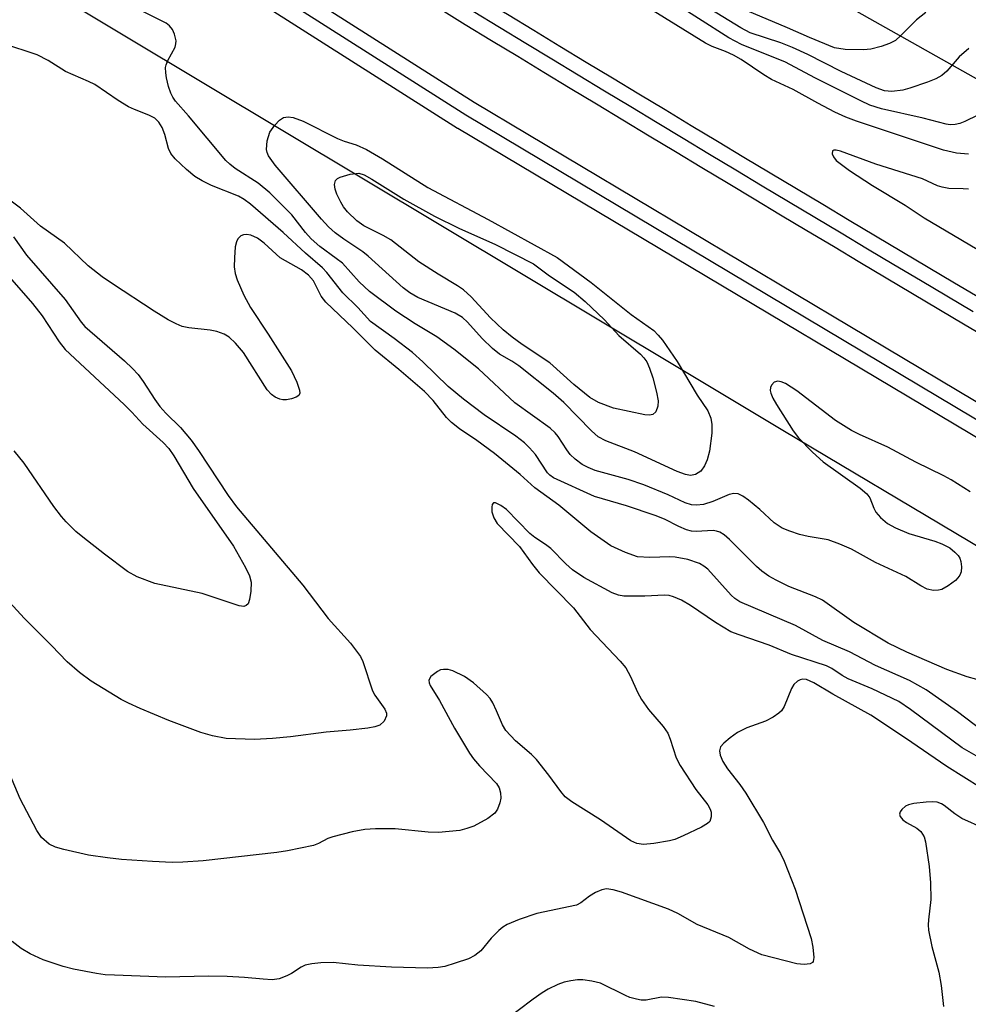
# Model space of a CAD drawing. Units: inches. Extents: x 1213771 to 1219770, y 553456 to 557456.
# Drawn here: x 1214458 to 1214611, y 556981 to 557140 of the extents above; entities that cross this region are included whole.
import ezdxf

# ---------------------------------------------------------------- set-up
doc = ezdxf.new("R2010")
doc.units = ezdxf.units.IN
doc.header["$MEASUREMENT"] = 0
for name, color, linetype in [('NTRL-Trees', 3, 'Continuous'), ('TRANS-Railroad Bed', 1, 'Continuous'), ('TRANS-Railroad Centerline', 1, 'Continuous'), ('Undefined', 1, 'Continuous')]:
    doc.layers.add(name, color=color, linetype=linetype)

msp = doc.modelspace()

# ---------------------------------------------------------------- linework, layer by layer
at = {"layer": 'NTRL-Trees'}
for points in [[(1213770.73, 556454.54), (1213770.79, 557455.95), (1213981.4, 557455.93), (1214011.41, 557433.39), (1214119.23, 557360.27), (1214191.22, 557307.6), (1214564.74, 557083.72), (1214581.22, 557073.84), (1214641.72, 557037.8)], [(1214733.86, 557062.41), (1214536.52, 557173.57), (1214434.53, 557242.94), (1214121.77, 557455.91), (1214279.16, 557455.9), (1214331.01, 557415.57), (1214423.03, 557368.69), (1214506.36, 557306.19), (1214563.65, 557290.57), (1214594.9, 557306.19), (1214627.89, 557328.76)]]:
    msp.add_lwpolyline(points, dxfattribs=at)
at = {"layer": 'TRANS-Railroad Bed'}
for points in [[(1214201.54, 557356.22), (1214349.41, 557258.04), (1214532.41, 557143.74), (1214536.64, 557141.17), (1214540.89, 557138.59), (1214545.13, 557136.02), (1214549.38, 557133.44), (1214553.63, 557130.88), (1214557.88, 557128.31), (1214562.14, 557125.74), (1214566.39, 557123.18), (1214570.64, 557120.62), (1214574.9, 557118.07), (1214579.16, 557115.51), (1214583.42, 557112.96), (1214587.68, 557110.41), (1214591.94, 557107.86), (1214596.21, 557105.32), (1214600.47, 557102.78), (1214604.74, 557100.24), (1214609.01, 557097.7), (1214613.28, 557095.16)], [(1214615, 557088.33), (1214610.73, 557090.86), (1214606.45, 557093.4), (1214602.18, 557095.94), (1214597.92, 557098.48), (1214593.65, 557101.02), (1214589.38, 557103.57), (1214585.11, 557106.12), (1214580.85, 557108.67), (1214576.59, 557111.22), (1214572.33, 557113.78), (1214568.07, 557116.34), (1214563.81, 557118.9), (1214559.55, 557121.46), (1214555.3, 557124.03), (1214551.05, 557126.6), (1214546.79, 557129.16), (1214542.54, 557131.74), (1214538.3, 557134.32), (1214534.05, 557136.89), (1214529.79, 557139.48), (1214346.71, 557253.83), (1214346.65, 557253.87), (1214198.8, 557352.04)], [(1214203.94, 557334.85), (1214531.23, 557126.94), (1214644.15, 557059.63)], [(1214641.61, 557055.33), (1214528.63, 557122.67), (1214528.57, 557122.71), (1214201.24, 557330.65)]]:
    msp.add_lwpolyline(points, dxfattribs=at)
at = {"layer": 'TRANS-Railroad Centerline'}
for points in [[(1214612, 557093.01), (1214607.73, 557095.55), (1214603.46, 557098.09), (1214599.19, 557100.63), (1214594.93, 557103.17), (1214590.66, 557105.72), (1214586.4, 557108.27), (1214582.13, 557110.81), (1214577.87, 557113.37), (1214573.61, 557115.92), (1214569.36, 557118.48), (1214565.1, 557121.04), (1214560.84, 557123.6), (1214556.59, 557126.17), (1214552.34, 557128.74), (1214548.09, 557131.3), (1214543.84, 557133.88), (1214539.59, 557136.45), (1214535.35, 557139.03), (1214531.1, 557141.61), (1214348.03, 557255.95), (1214200.17, 557354.13)], [(1214642.88, 557057.48), (1214529.91, 557124.82), (1214202.59, 557332.75)]]:
    msp.add_lwpolyline(points, dxfattribs=at)
at = {"layer": 'Undefined'}
for points, elevation in [([(1214611.3, 557135.61), (1214609.75, 557134.29), (1214607.73, 557131.98), (1214606.93, 557131.28), (1214605.97, 557130.73), (1214604.59, 557130.19), (1214601.78, 557129.2), (1214600.64, 557128.88), (1214598.86, 557128.69), (1214597.67, 557128.79), (1214596.3, 557129.29), (1214590.62, 557131.92), (1214585.26, 557134.64), (1214582.77, 557135.78), (1214580.87, 557136.54), (1214575.92, 557138.19), (1214574.38, 557138.99), (1214564.42, 557145.13)], 456), ([(1214612.77, 557124.86), (1214610.66, 557123.79), (1214609.84, 557123.48), (1214609.08, 557123.32), (1214608.31, 557123.28), (1214607.61, 557123.36), (1214603.9, 557124.33), (1214597.19, 557125.87), (1214595.29, 557126.47), (1214593.8, 557127.15), (1214586.38, 557130.9), (1214581.65, 557133.43), (1214574.53, 557136.26), (1214572.45, 557137.35), (1214562.62, 557143.65)], 454), ([(1214611.24, 557118.51), (1214609.32, 557118.67), (1214607.2, 557119.16), (1214593.13, 557123.85), (1214591.41, 557124.52), (1214589.6, 557125.35), (1214586.85, 557126.78), (1214582.88, 557129), (1214579.36, 557130.62), (1214578.11, 557131.37), (1214574.45, 557133.87), (1214573.23, 557134.57), (1214571.95, 557135.15), (1214569.77, 557135.94), (1214568.71, 557136.48), (1214560.22, 557141.73)], 452), ([(1214604.37, 557141.47), (1214602.86, 557140.28), (1214600.31, 557137.71), (1214599.43, 557136.94), (1214598.44, 557136.42), (1214597.09, 557135.95), (1214595.44, 557135.51), (1214594.28, 557135.4), (1214591.3, 557135.45), (1214589.58, 557135.76), (1214585.51, 557137.41), (1214581.94, 557139), (1214575.43, 557141.71)], 458), ([(1214611.24, 557112.84), (1214610.4, 557112.94), (1214608.06, 557112.99), (1214606.99, 557113.17), (1214606.22, 557113.41), (1214603.82, 557114.53), (1214596.27, 557116.89), (1214590.53, 557119.01), (1214589.84, 557119.19), (1214589.47, 557119.2), (1214589.24, 557119.05), (1214589.18, 557118.57), (1214589.38, 557118.08), (1214589.86, 557117.53), (1214592.01, 557115.89), (1214595.74, 557113.48), (1214601, 557110.3), (1214604.05, 557108.25), (1214616.22, 557101.07)], 450)]:
    msp.add_lwpolyline(points, dxfattribs=dict(at, elevation=elevation))
for points, elevation in [([(1214566.28, 557066.53), (1214565.44, 557066.67), (1214564.1, 557067.18), (1214557.22, 557070.36), (1214552.54, 557072.15), (1214551.32, 557072.8), (1214550.24, 557073.74), (1214545.76, 557078.31), (1214544.06, 557079.87), (1214538.46, 557084.27), (1214537.36, 557085.02), (1214535.37, 557086.17), (1214534.22, 557087.05), (1214532.56, 557088.7), (1214530.16, 557091.35), (1214529.38, 557092.07), (1214528.2, 557092.8), (1214522.16, 557095.34), (1214520.84, 557096.06), (1214519.75, 557096.91), (1214514.11, 557102.03), (1214513.22, 557102.71), (1214510.17, 557104.77), (1214508.78, 557105.82), (1214507.7, 557106.77), (1214506.54, 557108), (1214499.05, 557116.74), (1214497.98, 557118.26), (1214497.75, 557118.78), (1214497.64, 557119.31), (1214497.77, 557120.71), (1214498.19, 557122.07), (1214498.99, 557123.22), (1214499.77, 557124.01), (1214500.42, 557124.44), (1214501.16, 557124.59), (1214501.97, 557124.46), (1214503.6, 557123.86), (1214509.13, 557121.09), (1214510.23, 557120.65), (1214512.14, 557120.05), (1214513.85, 557119.28), (1214516.43, 557117.79), (1214523.76, 557113.14), (1214533.5, 557107.96), (1214544.7, 557101.82), (1214550.17, 557097.73), (1214556.68, 557092.59), (1214560.3, 557089.97), (1214561.04, 557089.23), (1214561.72, 557088.4), (1214564.11, 557084.98), (1214567.36, 557079.52), (1214569.05, 557076.96), (1214569.57, 557075.81), (1214569.73, 557074.78), (1214569.71, 557073.39), (1214569.32, 557070.44), (1214568.98, 557069.03), (1214568.53, 557068.06), (1214567.91, 557067.24), (1214567.06, 557066.67)], 452), ([(1214559.63, 557076.27), (1214558.85, 557076.36), (1214553.8, 557077.4), (1214551.39, 557078.32), (1214549.98, 557079.13), (1214547.37, 557081.27), (1214543.47, 557084.78), (1214539.03, 557087.71), (1214537.42, 557088.89), (1214535.92, 557090.12), (1214533.92, 557092.05), (1214530.78, 557095.44), (1214529.51, 557096.58), (1214528.58, 557097.21), (1214525.42, 557099.08), (1214522.32, 557101.12), (1214517.76, 557104.66), (1214516.51, 557105.38), (1214513.4, 557106.92), (1214512.25, 557107.72), (1214510.76, 557109.17), (1214510.12, 557110), (1214509.68, 557110.74), (1214509.03, 557112.07), (1214508.75, 557112.89), (1214508.67, 557113.63), (1214508.83, 557114.27), (1214509.15, 557114.58), (1214509.58, 557114.82), (1214511.17, 557115.31), (1214512.57, 557115.44), (1214513.45, 557115.2), (1214514.7, 557114.5), (1214519.85, 557111.23), (1214524.82, 557108.49), (1214528.77, 557106.54), (1214534.69, 557103.89), (1214540.86, 557100.76), (1214543.46, 557098.81), (1214547.45, 557096.17), (1214549.23, 557094.66), (1214552.37, 557091.71), (1214554.68, 557089.17), (1214558.15, 557086.15), (1214558.7, 557085.59), (1214559.18, 557084.9), (1214559.64, 557083.91), (1214560.14, 557082.34), (1214560.75, 557080.03), (1214561.01, 557078.58), (1214560.96, 557077.76), (1214560.63, 557076.81), (1214560.19, 557076.38)], 454)]:
    msp.add_lwpolyline(points, close=True, dxfattribs=dict(at, elevation=elevation))
for points in [[(1214611.5, 557063.85, 450), (1214608.44, 557065.8, 450), (1214607.27, 557066.46, 450), (1214602.75, 557068.66, 450), (1214598.17, 557071.13, 450), (1214593.62, 557073.17, 450), (1214592.33, 557073.82, 450), (1214589.74, 557075.42, 450), (1214583.49, 557080.21, 450), (1214581.66, 557081.39, 450), (1214580.92, 557081.68, 450), (1214580.42, 557081.77, 450), (1214579.79, 557081.63, 450), (1214579.36, 557081.16, 450), (1214579.2, 557080.74, 450), (1214579.18, 557080.29, 450), (1214579.27, 557079.82, 450), (1214579.57, 557079.05, 450), (1214580.16, 557078.02, 450), (1214582.86, 557073.77, 450), (1214583.73, 557072.59, 450), (1214586.01, 557070.3, 450), (1214587.75, 557068.71, 450), (1214593.71, 557064.45, 450), (1214594.8, 557063.55, 450), (1214595.28, 557062.91, 450), (1214595.91, 557061.23, 450), (1214596.26, 557060.57, 450), (1214597.01, 557059.72, 450), (1214598.15, 557058.77, 450), (1214599.42, 557058.04, 450), (1214601.6, 557057.15, 450), (1214605.82, 557055.87, 450), (1214606.92, 557055.47, 450), (1214608.23, 557054.8, 450), (1214609.06, 557054.13, 450), (1214609.6, 557053.55, 450), (1214609.86, 557053.12, 450), (1214610.03, 557052.61, 450), (1214610.11, 557051.76, 450), (1214610.04, 557050.91, 450), (1214609.86, 557050.4, 450), (1214609.55, 557049.95, 450), (1214609.14, 557049.54, 450), (1214607.97, 557048.64, 450), (1214606.94, 557048.09, 450), (1214606.42, 557047.96, 450), (1214605.61, 557047.91, 450), (1214604.55, 557048.14, 450), (1214603.55, 557048.65, 450), (1214601.09, 557050.18, 450), (1214596.19, 557052.45, 450), (1214592.29, 557054.6, 450), (1214590.44, 557055.43, 450), (1214588.55, 557056.12, 450), (1214585.3, 557056.67, 450), (1214583.91, 557056.99, 450), (1214582.31, 557057.49, 450), (1214581.07, 557058.02, 450), (1214579.8, 557058.87, 450), (1214577.47, 557061.03, 450), (1214575.65, 557062.51, 450), (1214574.72, 557063.19, 450), (1214574, 557063.56, 450), (1214573.26, 557063.62, 450), (1214572.51, 557063.45, 450), (1214569.85, 557062.31, 450), (1214568.35, 557061.85, 450), (1214567.25, 557061.69, 450), (1214566.41, 557061.76, 450), (1214565.38, 557062.1, 450), (1214562.64, 557063.39, 450), (1214558.69, 557065.02, 450), (1214556.2, 557065.85, 450), (1214550.82, 557067.35, 450), (1214549.69, 557067.79, 450), (1214548.74, 557068.31, 450), (1214547.6, 557069.16, 450), (1214546.79, 557069.94, 450), (1214546.25, 557070.65, 450), (1214544.87, 557072.81, 450), (1214544.34, 557073.43, 450), (1214543.57, 557074.16, 450), (1214537.84, 557078.26, 450), (1214531.94, 557083.77, 450), (1214527.96, 557086.99, 450), (1214525.21, 557088.97, 450), (1214521.72, 557091.07, 450), (1214518.56, 557093.12, 450), (1214514.33, 557096.3, 450), (1214512.66, 557097.85, 450), (1214509.92, 557100.86, 450), (1214508.94, 557101.65, 450), (1214506.29, 557103.57, 450), (1214504.88, 557104.81, 450), (1214503.96, 557105.83, 450), (1214501.72, 557108.73, 450), (1214498.16, 557112.25, 450), (1214496.29, 557113.81, 450), (1214492.59, 557116.19, 450), (1214491.7, 557116.89, 450), (1214491.07, 557117.5, 450), (1214485, 557124.76, 450), (1214482.91, 557127.13, 450), (1214482.48, 557127.73, 450), (1214482.14, 557128.38, 450), (1214481.79, 557129.46, 450), (1214481.47, 557130.87, 450), (1214481.33, 557131.71, 450), (1214481.31, 557132.54, 450), (1214481.39, 557133, 450), (1214481.65, 557133.69, 450), (1214482.84, 557135.87, 450), (1214482.99, 557136.37, 450), (1214483, 557136.89, 450), (1214482.76, 557137.95, 450), (1214482.43, 557138.7, 450), (1214481.97, 557139.28, 450), (1214481.39, 557139.75, 450), (1214473.12, 557143.93, 450)], [(1214615.74, 557032.61, 448), (1214611.05, 557033.95, 448), (1214607.74, 557035.14, 448), (1214601.29, 557037.91, 448), (1214598.27, 557039.38, 448), (1214592.7, 557042.73, 448), (1214587.64, 557046.35, 448), (1214586.49, 557046.9, 448), (1214582.2, 557048.57, 448), (1214580.1, 557049.55, 448), (1214578.92, 557050.25, 448), (1214577.83, 557051.03, 448), (1214576.93, 557051.81, 448), (1214572.56, 557056.16, 448), (1214571.71, 557056.9, 448), (1214571.02, 557057.35, 448), (1214570.49, 557057.53, 448), (1214569.93, 557057.62, 448), (1214567.19, 557057.45, 448), (1214566.42, 557057.51, 448), (1214565.64, 557057.71, 448), (1214564.36, 557058.25, 448), (1214562.06, 557059.43, 448), (1214560.55, 557060.05, 448), (1214555.9, 557061.61, 448), (1214550.72, 557063.13, 448), (1214544.1, 557066.13, 448), (1214543.5, 557066.57, 448), (1214543.14, 557066.96, 448), (1214541.17, 557069.92, 448), (1214540.23, 557070.99, 448), (1214539.4, 557071.79, 448), (1214538.02, 557072.86, 448), (1214532.88, 557076.36, 448), (1214529.53, 557078.89, 448), (1214527.04, 557080.93, 448), (1214522.92, 557084.94, 448), (1214521.26, 557086.42, 448), (1214518.28, 557088.69, 448), (1214514.48, 557091.43, 448), (1214512.43, 557093.72, 448), (1214510.01, 557096.1, 448), (1214507.39, 557099.39, 448), (1214506.69, 557100.15, 448), (1214503.95, 557102.53, 448), (1214500.35, 557105.83, 448), (1214495.04, 557110.41, 448), (1214494.04, 557111.19, 448), (1214493.09, 557111.73, 448), (1214488.72, 557113.47, 448), (1214487.23, 557114.2, 448), (1214486.06, 557114.94, 448), (1214484.72, 557116.04, 448), (1214482.88, 557117.77, 448), (1214482.18, 557118.62, 448), (1214481.79, 557119.44, 448), (1214481.2, 557121.73, 448), (1214480.78, 557122.84, 448), (1214480.23, 557123.72, 448), (1214479.55, 557124.36, 448), (1214478.62, 557124.85, 448), (1214476.26, 557125.77, 448), (1214475.33, 557126.2, 448), (1214473.63, 557127.24, 448), (1214469.86, 557129.8, 448), (1214468.85, 557130.3, 448), (1214465.14, 557131.91, 448), (1214462.32, 557133.71, 448), (1214460.54, 557134.59, 448), (1214454.97, 557136.43, 448)], [(1214614.87, 557024.14, 446), (1214609.48, 557028.26, 446), (1214604.38, 557031.84, 446), (1214601.72, 557033.31, 446), (1214596.19, 557035.75, 446), (1214591.99, 557037.99, 446), (1214587.67, 557039.8, 446), (1214583.28, 557042.23, 446), (1214574.22, 557046.09, 446), (1214573.43, 557046.62, 446), (1214572.83, 557047.17, 446), (1214569.04, 557051.34, 446), (1214568.41, 557051.86, 446), (1214567.74, 557052.26, 446), (1214565.82, 557052.9, 446), (1214563.8, 557053.3, 446), (1214562.91, 557053.34, 446), (1214559.67, 557053.22, 446), (1214557.66, 557053.38, 446), (1214555.74, 557054.03, 446), (1214553.36, 557055.12, 446), (1214550.11, 557057.41, 446), (1214544.95, 557061.74, 446), (1214541.05, 557064.5, 446), (1214538.69, 557066.66, 446), (1214534.55, 557070.1, 446), (1214531.7, 557072.16, 446), (1214528.86, 557074.05, 446), (1214527.58, 557075.09, 446), (1214526.8, 557075.88, 446), (1214524.6, 557078.64, 446), (1214523.23, 557080.11, 446), (1214519.08, 557083.67, 446), (1214515.22, 557086.8, 446), (1214511.63, 557090.4, 446), (1214507.23, 557094.58, 446), (1214506.49, 557095.53, 446), (1214505.25, 557098.04, 446), (1214504.43, 557098.97, 446), (1214503.31, 557099.78, 446), (1214499.88, 557101.74, 446), (1214497.26, 557104.11, 446), (1214496.2, 557104.92, 446), (1214495.09, 557105.42, 446), (1214494.38, 557105.53, 446), (1214493.93, 557105.49, 446), (1214493.51, 557105.29, 446), (1214493, 557104.8, 446), (1214492.77, 557104.34, 446), (1214492.58, 557103.52, 446), (1214492.44, 557101.76, 446), (1214492.41, 557100.28, 446), (1214492.56, 557099.19, 446), (1214492.87, 557098.19, 446), (1214494, 557095.68, 446), (1214495.05, 557093.7, 446), (1214497.93, 557089.37, 446), (1214501.69, 557083.48, 446), (1214502.56, 557081.63, 446), (1214503, 557080.32, 446), (1214503.03, 557079.86, 446), (1214502.85, 557079.49, 446), (1214502.47, 557079.21, 446), (1214501.71, 557078.91, 446), (1214500.87, 557078.74, 446), (1214500.31, 557078.76, 446), (1214499.78, 557078.87, 446), (1214499.03, 557079.19, 446), (1214498.43, 557079.62, 446), (1214497.74, 557080.41, 446), (1214493.94, 557086.41, 446), (1214492.63, 557087.94, 446), (1214491.6, 557088.93, 446), (1214490.81, 557089.41, 446), (1214489.61, 557089.82, 446), (1214488.54, 557090.03, 446), (1214485.06, 557090.4, 446), (1214484, 557090.66, 446), (1214483, 557091.05, 446), (1214481.71, 557091.74, 446), (1214479.46, 557093.14, 446), (1214472.71, 557097.54, 446), (1214471.06, 557098.7, 446), (1214468.78, 557100.46, 446), (1214464.96, 557104.1, 446), (1214461.08, 557106.87, 446), (1214457.82, 557109.79, 446), (1214454.06, 557112.6, 446)], [(1214456.69, 557105.17, 446), (1214458.83, 557102.16, 446), (1214465.06, 557095.01, 446), (1214467.67, 557091.33, 446), (1214468.26, 557090.62, 446), (1214474.66, 557085.06, 446), (1214475.95, 557083.86, 446), (1214476.88, 557082.84, 446), (1214477.71, 557081.75, 446), (1214479.56, 557078.83, 446), (1214480.4, 557077.69, 446), (1214481.35, 557076.63, 446), (1214483.75, 557074.31, 446), (1214485.44, 557072.26, 446), (1214486.63, 557070.57, 446), (1214491.46, 557063.28, 446), (1214492.81, 557061.44, 446), (1214503.54, 557048.75, 446), (1214507.6, 557043.38, 446), (1214511.22, 557039.37, 446), (1214512.23, 557038.1, 446), (1214512.83, 557037.21, 446), (1214513.22, 557036.42, 446), (1214514.78, 557031.68, 446), (1214515.19, 557030.95, 446), (1214516.8, 557028.71, 446), (1214517.09, 557028.04, 446), (1214517.09, 557027.6, 446), (1214516.68, 557026.77, 446), (1214515.96, 557026.11, 446), (1214515.19, 557025.83, 446), (1214514.06, 557025.63, 446), (1214511.16, 557025.3, 446), (1214507.31, 557025, 446), (1214501.53, 557024.2, 446), (1214498.6, 557023.94, 446), (1214495.68, 557023.81, 446), (1214491.09, 557023.96, 446), (1214488.93, 557024.36, 446), (1214487.04, 557024.91, 446), (1214481.84, 557026.88, 446), (1214477.21, 557028.82, 446), (1214475.32, 557029.65, 446), (1214474.11, 557030.28, 446), (1214469.25, 557033.22, 446), (1214467.4, 557034.63, 446), (1214465.41, 557036.34, 446), (1214462.85, 557039.01, 446), (1214458.46, 557043.36, 446), (1214456.04, 557046.04, 446)], [(1214455.28, 557099.5, 448), (1214459.79, 557094.36, 448), (1214461.35, 557092.38, 448), (1214464.07, 557088.18, 448), (1214465.05, 557086.93, 448), (1214474.6, 557078.03, 448), (1214475.85, 557076.79, 448), (1214477.62, 557074.81, 448), (1214480.94, 557071.85, 448), (1214481.86, 557070.88, 448), (1214482.65, 557069.7, 448), (1214485.76, 557064.39, 448), (1214492.31, 557055.09, 448), (1214494.22, 557051.61, 448), (1214494.87, 557050.26, 448), (1214495.14, 557049.24, 448), (1214495.11, 557047.82, 448), (1214494.91, 557046.44, 448), (1214494.66, 557045.75, 448), (1214494.37, 557045.46, 448), (1214494, 557045.33, 448), (1214493.22, 557045.4, 448), (1214487.25, 557047.44, 448), (1214479.59, 557049.02, 448), (1214476.71, 557050.11, 448), (1214475.14, 557050.98, 448), (1214471.4, 557053.78, 448), (1214467.91, 557056.53, 448), (1214466.81, 557057.47, 448), (1214465.2, 557059.03, 448), (1214464.45, 557059.87, 448), (1214463.22, 557061.48, 448), (1214458.41, 557068.53, 448), (1214456.83, 557070.53, 448)], [(1214617.02, 557018.55, 444), (1214610.24, 557022.46, 444), (1214601.87, 557028.65, 444), (1214599.96, 557029.93, 444), (1214595.64, 557031.99, 444), (1214591.78, 557033.58, 444), (1214590.81, 557034.12, 444), (1214589.15, 557035.26, 444), (1214588.29, 557035.7, 444), (1214582.63, 557037.52, 444), (1214579, 557039.03, 444), (1214574.12, 557040.71, 444), (1214572.8, 557041.24, 444), (1214570.3, 557042.71, 444), (1214566.27, 557045.5, 444), (1214564.8, 557046.32, 444), (1214563.53, 557046.9, 444), (1214562.83, 557047.09, 444), (1214562.08, 557047.16, 444), (1214558.89, 557047, 444), (1214555.45, 557047.01, 444), (1214554.63, 557047.13, 444), (1214553.58, 557047.54, 444), (1214549.02, 557050.02, 444), (1214547.19, 557051.27, 444), (1214546.09, 557052.21, 444), (1214543.64, 557054.7, 444), (1214542.81, 557055.34, 444), (1214541.06, 557056.48, 444), (1214540.24, 557057.14, 444), (1214536.48, 557061, 444), (1214535.59, 557061.65, 444), (1214534.69, 557062.09, 444), (1214534.36, 557062.08, 444), (1214534.18, 557061.83, 444), (1214534.1, 557061.41, 444), (1214534.11, 557060.66, 444), (1214534.41, 557059.65, 444), (1214534.98, 557058.74, 444), (1214538.57, 557055.04, 444), (1214540.69, 557052.09, 444), (1214541.76, 557050.78, 444), (1214547.34, 557045.09, 444), (1214550.02, 557041.61, 444), (1214554.89, 557036.49, 444), (1214555.78, 557035.39, 444), (1214556.57, 557034, 444), (1214557.67, 557031.45, 444), (1214558.33, 557030.24, 444), (1214559.46, 557028.65, 444), (1214561.86, 557025.87, 444), (1214562.57, 557024.8, 444), (1214562.99, 557023.86, 444), (1214563.96, 557020.82, 444), (1214564.61, 557019.56, 444), (1214567.1, 557015.67, 444), (1214569.04, 557013.19, 444), (1214569.46, 557012.52, 444), (1214569.62, 557012.03, 444), (1214569.63, 557011.25, 444), (1214569.38, 557010.54, 444), (1214569.02, 557010.17, 444), (1214568.05, 557009.59, 444), (1214565.08, 557008.19, 444), (1214563.71, 557007.62, 444), (1214562.88, 557007.39, 444), (1214560.33, 557006.97, 444), (1214558.64, 557006.8, 444), (1214557.59, 557006.96, 444), (1214556.62, 557007.4, 444), (1214551.71, 557010.81, 444), (1214547.06, 557013.69, 444), (1214546, 557014.49, 444), (1214545.25, 557015.35, 444), (1214543.36, 557018.01, 444), (1214541.35, 557020.54, 444), (1214540.54, 557021.36, 444), (1214537.95, 557023.57, 444), (1214536.38, 557025.23, 444), (1214535.83, 557026.17, 444), (1214534.87, 557028.45, 444), (1214534.26, 557029.71, 444), (1214533.82, 557030.41, 444), (1214533.27, 557031.05, 444), (1214531.13, 557032.97, 444), (1214529.67, 557033.97, 444), (1214527.8, 557034.91, 444), (1214527.04, 557035.1, 444), (1214526.28, 557035.14, 444), (1214525.78, 557035.04, 444), (1214525.3, 557034.8, 444), (1214524.26, 557033.99, 444), (1214523.93, 557033.4, 444), (1214523.96, 557032.98, 444), (1214524.13, 557032.53, 444), (1214525.66, 557030.08, 444), (1214528.06, 557025.64, 444), (1214530.48, 557021.59, 444), (1214531.16, 557020.64, 444), (1214532.1, 557019.54, 444), (1214534.87, 557016.69, 444), (1214535.27, 557015.96, 444), (1214535.51, 557015.14, 444), (1214535.58, 557014.3, 444), (1214535.43, 557013.52, 444), (1214535.02, 557012.53, 444), (1214534.58, 557011.87, 444), (1214533.48, 557011, 444), (1214531.2, 557009.75, 444), (1214530.09, 557009.36, 444), (1214528.95, 557009.08, 444), (1214525.5, 557008.75, 444), (1214523.81, 557008.8, 444), (1214518.45, 557009.34, 444), (1214515.28, 557009.33, 444), (1214513.56, 557009.24, 444), (1214511.53, 557008.84, 444), (1214508.38, 557008.05, 444), (1214507.56, 557007.75, 444), (1214506.06, 557006.93, 444), (1214505.26, 557006.65, 444), (1214501.03, 557005.78, 444), (1214499.31, 557005.52, 444), (1214487.39, 557004.14, 444), (1214484.12, 557003.92, 444), (1214482.36, 557003.89, 444), (1214479.22, 557004.03, 444), (1214474.17, 557004.37, 444), (1214471.89, 557004.62, 444), (1214468.83, 557005.09, 444), (1214464.87, 557005.97, 444), (1214463.48, 557006.34, 444), (1214462.48, 557006.84, 444), (1214461.22, 557007.93, 444), (1214460.47, 557009.06, 444), (1214457.76, 557014.16, 444), (1214456.03, 557018.29, 444)], [(1214613.22, 557015.97, 442), (1214607.75, 557019.41, 442), (1214601.08, 557024.03, 442), (1214595.45, 557027.7, 442), (1214589.31, 557031.12, 442), (1214586.21, 557032.97, 442), (1214585.03, 557033.5, 442), (1214584.42, 557033.55, 442), (1214584, 557033.47, 442), (1214583.56, 557033.23, 442), (1214583, 557032.7, 442), (1214582.58, 557032.04, 442), (1214581.42, 557029.13, 442), (1214580.97, 557028.42, 442), (1214580.57, 557028.04, 442), (1214579.65, 557027.41, 442), (1214578.4, 557026.73, 442), (1214575.4, 557025.65, 442), (1214573.86, 557024.9, 442), (1214572.7, 557024.08, 442), (1214571.64, 557023.18, 442), (1214571.14, 557022.59, 442), (1214570.95, 557021.93, 442), (1214571.04, 557021.24, 442), (1214571.49, 557020.24, 442), (1214572.26, 557019.05, 442), (1214574.26, 557016.53, 442), (1214575.22, 557015.08, 442), (1214578.06, 557010.37, 442), (1214579.51, 557007.49, 442), (1214580.83, 557005.33, 442), (1214581.44, 557004.07, 442), (1214583.18, 556999.58, 442), (1214585.78, 556991.56, 442), (1214586.06, 556990.16, 442), (1214586.21, 556988.51, 442), (1214586.11, 556987.84, 442), (1214586.01, 556987.67, 442), (1214585.65, 556987.47, 442), (1214584.63, 556987.36, 442), (1214583.48, 556987.45, 442), (1214577.83, 556988.94, 442), (1214575.83, 556989.84, 442), (1214572.47, 556991.72, 442), (1214567.35, 556993.83, 442), (1214564.23, 556995.61, 442), (1214562.71, 556996.31, 442), (1214555.11, 556999.08, 442), (1214553.76, 556999.46, 442), (1214552.69, 556999.59, 442), (1214551.9, 556999.46, 442), (1214550.87, 556999.01, 442), (1214549.89, 556998.41, 442), (1214548.52, 556997.34, 442), (1214547.79, 556996.99, 442), (1214541.38, 556995.6, 442), (1214538.55, 556994.63, 442), (1214536.61, 556993.87, 442), (1214535.87, 556993.42, 442), (1214535.22, 556992.86, 442), (1214534.02, 556991.61, 442), (1214532.31, 556989.6, 442), (1214531.34, 556988.8, 442), (1214530.36, 556988.31, 442), (1214528.18, 556987.56, 442), (1214526.52, 556987.07, 442), (1214525.4, 556986.89, 442), (1214523.7, 556986.79, 442), (1214517.86, 556986.92, 442), (1214512.41, 556987.28, 442), (1214508.41, 556987.67, 442), (1214506.41, 556987.64, 442), (1214504.98, 556987.49, 442), (1214503.88, 556987.25, 442), (1214503.26, 556986.96, 442), (1214501.67, 556985.9, 442), (1214500.94, 556985.53, 442), (1214499.67, 556985.07, 442), (1214498.57, 556984.91, 442), (1214497.09, 556984.99, 442), (1214494.11, 556985.29, 442), (1214491.28, 556985.43, 442), (1214488.21, 556985.47, 442), (1214481.35, 556985.31, 442), (1214473.04, 556985.62, 442), (1214471.56, 556985.71, 442), (1214470.12, 556985.91, 442), (1214466.41, 556986.63, 442), (1214464.74, 556987.06, 442), (1214461.48, 556988.12, 442), (1214459.41, 556989.1, 442), (1214457.94, 556989.94, 442), (1214456.5, 556991.07, 442)], [(1214613.76, 557009.39, 440), (1214610.16, 557011, 440), (1214609.03, 557011.77, 440), (1214607.32, 557013.12, 440), (1214606.88, 557013.38, 440), (1214606.2, 557013.62, 440), (1214605.45, 557013.71, 440), (1214604.38, 557013.66, 440), (1214602.39, 557013.42, 440), (1214601.55, 557013.21, 440), (1214601.06, 557012.97, 440), (1214600.48, 557012.47, 440), (1214600.2, 557012.08, 440), (1214600.08, 557011.68, 440), (1214600.19, 557011.31, 440), (1214600.61, 557010.79, 440), (1214601.21, 557010.36, 440), (1214602.91, 557009.42, 440), (1214603.51, 557008.9, 440), (1214604.05, 557008.05, 440), (1214604.3, 557007.24, 440), (1214604.91, 557003.21, 440), (1214605.09, 557000.57, 440), (1214605.13, 556997.91, 440), (1214604.76, 556994.6, 440), (1214604.73, 556993.77, 440), (1214604.8, 556992.91, 440), (1214605.34, 556990.29, 440), (1214606.45, 556986.13, 440), (1214606.81, 556983.98, 440), (1214607.2, 556980.58, 440)], [(1214570.14, 556980.57, 440), (1214567.14, 556981.36, 440), (1214562.72, 556982.03, 440), (1214561.56, 556982.06, 440), (1214559.08, 556981.59, 440), (1214558.3, 556981.61, 440), (1214557.5, 556981.75, 440), (1214556.46, 556982.03, 440), (1214555.72, 556982.33, 440), (1214551.71, 556984.34, 440), (1214550.31, 556984.69, 440), (1214548.84, 556984.87, 440), (1214547.96, 556984.89, 440), (1214546.89, 556984.74, 440), (1214545.83, 556984.49, 440), (1214544.79, 556984.11, 440), (1214543.25, 556983.35, 440), (1214542.26, 556982.77, 440), (1214540.78, 556981.75, 440), (1214535.93, 556978.08, 440)]]:
    msp.add_polyline3d(points, dxfattribs=at)

doc.saveas('drawing.dxf')
